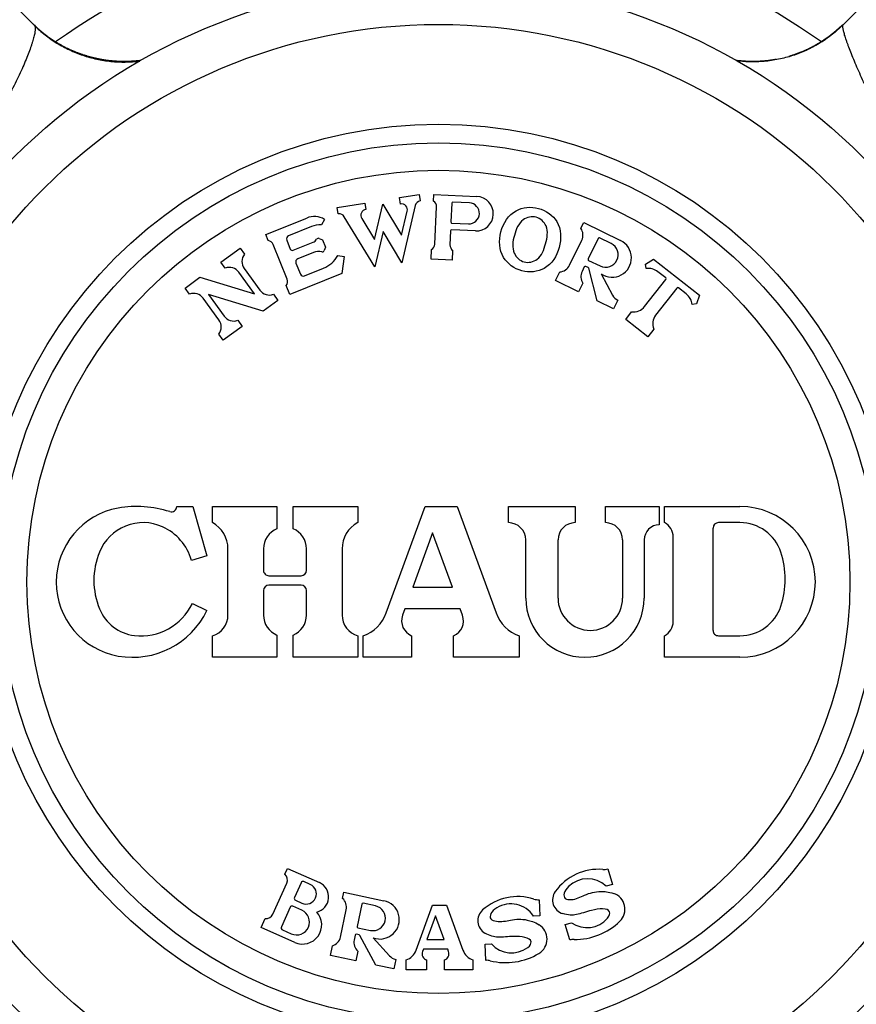
# Model space of a CAD drawing. Units: inches. Extents: x 0 to 11, y 0 to 8.5.
# Drawn here: x 2.2 to 2.5, y 6.1 to 6.5 of the extents above; entities that cross this region are included whole.
import ezdxf

# ---------------------------------------------------------------- set-up
doc = ezdxf.new("R2010")
doc.units = ezdxf.units.IN
doc.header["$LTSCALE"] = 0.605
doc.header["$MEASUREMENT"] = 0
doc.layers.get('0').update_dxf_attribs({"linetype": 'CONTINUOUS'})

msp = doc.modelspace()

# ---------------------------------------------------------------- linework, layer by layer
at = {"color": 7, "linetype": 'CONTINUOUS'}
for p, q in [((1.9624578194, 6.7461269315), (2.163671936, 6.5449128149)), ((2.5392905021, 6.5451423337), (2.7402751893, 6.7461270209)), ((2.1632715135, 6.5453151799), (2.1631349265, 6.5454503958)), ((2.1634947503, 6.5450960417), (2.1632264844, 6.5453607661)), ((2.1637129959, 6.5448840019), (2.1634729424, 6.5451185784)), ((2.163671936, 6.5449128149), (2.1637321305, 6.5448527097)), ((2.1639644976, 6.5446437565), (2.1637189503, 6.544879592)), ((2.1642095656, 6.5444110306), (2.1639644976, 6.5446437565)), ((2.5387008133, 6.5445802187), (2.5380378753, 6.5439578456)), ((2.5388324012, 6.5447051465), (2.5384470481, 6.5443392973)), ((2.5392280221, 6.5450875826), (2.5387008133, 6.5445802187)), ((2.1643402075, 6.5442864342), (2.1641359387, 6.5444791522)), ((2.1645390559, 6.5441005582), (2.1643402075, 6.5442864342)), ((2.1647321613, 6.5439216614), (2.1644541457, 6.5441813648)), ((2.1649564359, 6.5437158556), (2.1646982307, 6.5439547098)), ((2.1651848625, 6.543510264), (2.1649418047, 6.5437310256)), ((2.1650295279, 6.5436492346), (2.164993081, 6.5436824271)), ((2.1653493629, 6.543360296), (2.1651377193, 6.5435510262)), ((2.1655554905, 6.5431762797), (2.165306197, 6.5434009637)), ((2.1657902063, 6.5429708478), (2.1655484667, 6.5431845017)), ((2.1659534404, 6.5428258056), (2.1657567282, 6.5429982678)), ((2.1661777093, 6.5426310264), (2.1659108713, 6.542865064)), ((2.1663969211, 6.5424425138), (2.1661518017, 6.5426555444)), ((2.1665121724, 6.542346321), (2.1663921845, 6.5424487298)), ((2.1667517334, 6.5421434797), (2.1664894704, 6.5423634761)), ((2.1669907443, 6.5419432345), (2.1667326393, 6.5421573501)), ((2.1672292077, 6.5417455412), (2.1669711134, 6.5419573503)), ((2.1674671169, 6.5415503642), (2.1672047625, 6.5417634318)), ((2.1677044761, 6.5413576601), (2.1674331243, 6.5415758234)), ((2.1679412903, 6.541167386), (2.1676831429, 6.5413725745)), ((2.1681775552, 6.5409795077), (2.1679252117, 6.5411779041)), ((2.1684132772, 6.5407939832), (2.1681585882, 6.5409921707)), ((2.1686484638, 6.5406107712), (2.1683823042, 6.5408158988)), ((2.16900024, 6.5403402131), (2.1686159012, 6.5406336727)), ((2.1692340976, 6.5401626252), (2.168975189, 6.5403570018)), ((2.1694674354, 6.5399872206), (2.1692340976, 6.5401626252)), ((2.1697002641, 6.5398139601), (2.1694674354, 6.5399872206)), ((2.5338655025, 6.5404420497), (2.5335851601, 6.5402281435)), ((2.5350402411, 6.5413673641), (2.5347379785, 6.5411247237)), ((2.5363117769, 6.5424241456), (2.5359841443, 6.5421461505)), ((2.5377008902, 6.5436489847), (2.5373412379, 6.5433245039)), ((2.5380697781, 6.5439873316), (2.5374267744, 6.543401199)), ((2.1699325843, 6.5396428128), (2.1697002641, 6.5398139601)), ((2.1705112354, 6.5392239436), (2.170280138, 6.5393899703)), ((2.1707418587, 6.5390599057), (2.1705112354, 6.5392239436)), ((2.1709719965, 6.538897838), (2.1707418587, 6.5390599057)), ((2.1712016245, 6.5387377313), (2.1709719965, 6.538897838)), ((2.1714307117, 6.5385795805), (2.1712016245, 6.5387377313)), ((2.1716592327, 6.5384233768), (2.1714307117, 6.5385795805)), ((2.1718871585, 6.5382691136), (2.1716592327, 6.5384233768)), ((2.1721144599, 6.5381167843), (2.1718871585, 6.5382691136)), ((2.1723411117, 6.5379663792), (2.1721144599, 6.5381167843)), ((2.1725670851, 6.5378178911), (2.1723411117, 6.5379663792)), ((2.1727923512, 6.5376713128), (2.1725670851, 6.5378178911)), ((2.1730168853, 6.5375266339), (2.1727923512, 6.5376713128)), ((2.1732406587, 6.5373838466), (2.1730168853, 6.5375266339)), ((2.1734636428, 6.5372429429), (2.1732406587, 6.5373838466)), ((2.1737965837, 6.5370350967), (2.1734636428, 6.5372429429)), ((2.174017481, 6.5368988588), (2.1737965837, 6.5370350967)), ((2.1743471635, 6.5366979682), (2.174017481, 6.5368988588)), ((2.1746747706, 6.5365012072), (2.1743471635, 6.5366979682)), ((2.1750002129, 6.5363085418), (2.1746747706, 6.5365012072)), ((2.1753234013, 6.5361199373), (2.1750002129, 6.5363085418)), ((2.1756442477, 6.5359353581), (2.1753234013, 6.5361199373)), ((2.1759626642, 6.5357547677), (2.1756442477, 6.5359353581)), ((2.1762785583, 6.5355781322), (2.1759626642, 6.5357547677)), ((2.1765917836, 6.5354054464), (2.1762785583, 6.5355781322)), ((2.526728046, 6.5357311503), (2.5262063922, 6.5354413495)), ((2.5272899012, 6.5360503624), (2.5265530036, 6.5356325883)), ((2.527544732, 6.5361986491), (2.5270855672, 6.5359337159)), ((2.5282323387, 6.5366056085), (2.5278426518, 6.5363734554)), ((2.5288856124, 6.5370031981), (2.5280165621, 6.5364765681)), ((2.5290416886, 6.5371006788), (2.5285016614, 6.5367684009)), ((2.5296771615, 6.537501873), (2.5292505911, 6.5372313389)), ((2.5300662403, 6.5377530545), (2.5295269521, 6.5374060342)), ((2.5307968851, 6.5382363809), (2.5305664108, 6.5380822618)), ((2.5320028046, 6.5390683748), (2.5317541539, 6.5388932497)), ((2.5330396164, 6.5398192761), (2.5324051253, 6.5393557544)), ((2.1769021633, 6.5352367195), (2.1765917836, 6.5354054464)), ((2.1772095197, 6.5350719582), (2.1769021633, 6.5352367195)), ((2.177513675, 6.5349111666), (2.1772095197, 6.5350719582)), ((2.1778144509, 6.5347543462), (2.177513675, 6.5349111666)), ((2.1781116688, 6.5346014961), (2.1778144509, 6.5347543462)), ((2.1784051504, 6.5344526131), (2.1781116688, 6.5346014961)), ((2.1786947169, 6.5343076917), (2.1784051504, 6.5344526131)), ((2.1789802651, 6.5341666875), (2.1786947169, 6.5343076917)), ((2.1792619008, 6.5340294548), (2.1789802651, 6.5341666875)), ((2.1795397689, 6.5338958348), (2.1792619008, 6.5340294548)), ((2.1798140174, 6.5337656729), (2.1795397689, 6.5338958348)), ((2.1800847977, 6.5336388194), (2.1798140174, 6.5337656729)), ((2.1803522641, 6.5335151283), (2.1800847977, 6.5336388194)), ((2.1806165736, 6.5333944584), (2.1803522641, 6.5335151283)), ((2.1808778857, 6.5332766726), (2.1806165736, 6.5333944584)), ((2.1811363616, 6.5331616381), (2.1808778857, 6.5332766726)), ((2.1813921778, 6.5330492207), (2.1811363616, 6.5331616381)), ((2.1816457799, 6.5329391751), (2.1813921778, 6.5330492207)), ((2.181897066, 6.5328315), (2.1816457799, 6.5329391751)), ((2.182145717, 6.5327262841), (2.181897066, 6.5328315)), ((2.1823914373, 6.5326236008), (2.182145717, 6.5327262841)), ((2.1826339587, 6.5325235071), (2.1823914373, 6.5326236008)), ((2.182951946, 6.5323941416), (2.1826339587, 6.5325235071)), ((2.1832634193, 6.532269475), (2.182951946, 6.5323941416)), ((2.1835680642, 6.5321494898), (2.1832634193, 6.532269475)), ((2.1838654181, 6.5320342224), (2.1835680642, 6.5321494898)), ((2.1841528414, 6.5319245274), (2.1838654181, 6.5320342224)), ((2.1844234641, 6.5318227834), (2.1841528414, 6.5319245274)), ((2.1846685272, 6.5317319299), (2.1844234641, 6.5318227834)), ((2.1849237136, 6.5316386109), (2.1846685272, 6.5317319299)), ((2.1851930254, 6.5315415442), (2.1849237136, 6.5316386109)), ((2.1854657989, 6.5314447037), (2.1851240805, 6.5315662462)), ((2.1857372134, 6.5313498224), (2.1854657989, 6.5314447037)), ((2.1860020524, 6.5312586444), (2.1857372134, 6.5313498224)), ((2.186293871, 6.5311597761), (2.1860020524, 6.5312586444)), ((2.1866075063, 6.5310553745), (2.186293871, 6.5311597761)), ((2.186938431, 6.5309472936), (2.1866075063, 6.5310553745)), ((2.18719658, 6.5308644536), (2.186938431, 6.5309472936)), ((2.1874623638, 6.5307805051), (2.18719658, 6.5308644536)), ((2.5161051604, 6.5310484678), (2.5157245845, 6.5309244961)), ((2.5161966448, 6.5310789674), (2.51613198, 6.5310576056)), ((2.5164775444, 6.5311727847), (2.5161353087, 6.5310587397)), ((2.5172847099, 6.5314509947), (2.5168038663, 6.531283713)), ((2.5175541806, 6.5315467478), (2.5172529464, 6.5314398032)), ((2.518292188, 6.5318164369), (2.5179650716, 6.5316955469)), ((2.5185542973, 6.5319148666), (2.5181745801, 6.5317727245)), ((2.5188197912, 6.5320159939), (2.5184940167, 6.5318921059)), ((2.5196476937, 6.5323406495), (2.519264394, 6.532188581)), ((2.5199333, 6.5324559488), (2.5194913357, 6.5322782485)), ((2.5202240607, 6.532575086), (2.5196322845, 6.5323341119)), ((2.5211001196, 6.532944476), (2.5205199774, 6.5326981679)), ((2.5211759526, 6.5329776619), (2.5208217638, 6.5328256074)), ((2.5216203581, 6.5331718597), (2.5211001196, 6.532944476)), ((2.5215610511, 6.5331460574), (2.5214316454, 6.5330891123)), ((2.5224219821, 6.533534247), (2.5219556505, 6.5333219567)), ((2.5227624948, 6.5336923119), (2.5221600146, 6.5334139665)), ((2.5231103666, 6.533856479), (2.5226356729, 6.5336331388)), ((2.5242017327, 6.5343894128), (2.5237871841, 6.5341837548)), ((2.5253737473, 6.534992689), (2.5248674874, 6.5347281004)), ((2.5258457262, 6.5352443896), (2.5251672228, 6.5348834926)), ((2.5258552746, 6.5352500875), (2.5253737473, 6.534992689)), ((2.1877349981, 6.5306958009), (2.1874623638, 6.5307805051)), ((2.1880136809, 6.5306106845), (2.1877349981, 6.5306958009)), ((2.1882975763, 6.5305254944), (2.1880136809, 6.5306106845)), ((2.1885858131, 6.5304405623), (2.1882975763, 6.5305254944)), ((2.188877957, 6.5303560764), (2.1885858131, 6.5304405623)), ((2.1891742197, 6.5302720346), (2.188877957, 6.5303560764)), ((2.1894748476, 6.5301884304), (2.1891742197, 6.5302720346)), ((2.1897800981, 6.5301052604), (2.1894748476, 6.5301884304)), ((2.1900902352, 6.5300225261), (2.1897800981, 6.5301052604)), ((2.1904055269, 6.5299402346), (2.1900902352, 6.5300225261)), ((2.1907262432, 6.5298583998), (2.1904055269, 6.5299402346)), ((2.1910526544, 6.5297770427), (2.1907262432, 6.5298583998)), ((2.1913850302, 6.5296961922), (2.1910526544, 6.5297770427)), ((2.1917236388, 6.5296158851), (2.1913850302, 6.5296961922)), ((2.1920687455, 6.5295361669), (2.1917236388, 6.5296158851)), ((2.1924206033, 6.529457094), (2.1920687455, 6.5295361669)), ((2.1927792868, 6.5293787693), (2.1924206033, 6.529457094)), ((2.1931447406, 6.5293013263), (2.1927792868, 6.5293787693)), ((2.1935169062, 6.5292248996), (2.1931447406, 6.5293013263)), ((2.1938957233, 6.5291496242), (2.1935169062, 6.5292248996)), ((2.1942811299, 6.5290756356), (2.1938957233, 6.5291496242)), ((2.194541642, 6.5290271019), (2.1942811299, 6.5290756356)), ((2.1948037468, 6.5289794714), (2.194541642, 6.5290271019)), ((2.1950666105, 6.5289329089), (2.1948037468, 6.5289794714)), ((2.1953287276, 6.5288876783), (2.1950666105, 6.5289329089)), ((2.1955890192, 6.5288439455), (2.1953287276, 6.5288876783)), ((2.1959752893, 6.5287812132), (2.1955890192, 6.5288439455)), ((2.1963566048, 6.5287218176), (2.1959752893, 6.5287812132)), ((2.1966081643, 6.5286840072), (2.1963566048, 6.5287218176)), ((2.1969816627, 6.5286298779), (2.1966081643, 6.5286840072)), ((2.1973507039, 6.5285787473), (2.1969816627, 6.5286298779)), ((2.1977154653, 6.5285305016), (2.1973507039, 6.5285787473)), ((2.1980761268, 6.5284850332), (2.1977154653, 6.5285305016)), ((2.1984328699, 6.5284422399), (2.1980761268, 6.5284850332)), ((2.1987858781, 6.5284020255), (2.1984328699, 6.5284422399)), ((2.1991353365, 6.5283642988), (2.1987858781, 6.5284020255)), ((2.1994814316, 6.5283289745), (2.1991353365, 6.5283642988)), ((2.1998243515, 6.5282959723), (2.1994814316, 6.5283289745)), ((2.2001642853, 6.5282652169), (2.1998243515, 6.5282959723)), ((2.2005014234, 6.5282366386), (2.2001642853, 6.5282652169)), ((2.2008359573, 6.5282101723), (2.2005014234, 6.5282366386)), ((2.2011680796, 6.5281857579), (2.2008359573, 6.5282101723)), ((2.2014979834, 6.5281633401), (2.2011680796, 6.5281857579)), ((2.2018258629, 6.5281428685), (2.2014979834, 6.5281633401)), ((2.2021519131, 6.5281242973), (2.2018258629, 6.5281428685)), ((2.2024763294, 6.5281075853), (2.2021519131, 6.5281242973)), ((2.2027993079, 6.528092696), (2.2024763294, 6.5281075853)), ((2.2031210452, 6.5280795972), (2.2027993079, 6.528092696)), ((2.2034417384, 6.5280682613), (2.2031210452, 6.5280795972)), ((2.2037615849, 6.5280586653), (2.2034417384, 6.5280682613)), ((2.2040807818, 6.5280507904), (2.2037615849, 6.5280586653)), ((2.2043994433, 6.5280446236), (2.2040807818, 6.5280507904)), ((2.204717512, 6.5280401565), (2.2043994433, 6.5280446236)), ((2.2050349097, 6.5280373799), (2.204717512, 6.5280401565)), ((2.2053515583, 6.5280362829), (2.2050349097, 6.5280373799)), ((2.2056673797, 6.5280368532), (2.2053515583, 6.5280362829)), ((2.2059822959, 6.528039077), (2.2056673797, 6.5280368532)), ((2.2062962294, 6.528042939), (2.2059822959, 6.528039077)), ((2.2066091024, 6.5280484228), (2.2062962294, 6.528042939)), ((2.2069208376, 6.52805551), (2.2066091024, 6.5280484228)), ((2.2072313578, 6.5280641812), (2.2069208376, 6.52805551)), ((2.2075405862, 6.5280744154), (2.2072313578, 6.5280641812)), ((2.208256664, 6.5281042459), (2.2079507478, 6.5280904537)), ((2.2085610338, 6.5281195214), (2.208256664, 6.5281042459)), ((2.2088637813, 6.5281362535), (2.2085610338, 6.5281195214)), ((2.2091648312, 6.528154414), (2.2088637813, 6.5281362535)), ((2.2094641082, 6.5281739735), (2.2091648312, 6.528154414)), ((2.2097615377, 6.5281949013), (2.2094641082, 6.5281739735)), ((2.210057045, 6.5282171656), (2.2097615377, 6.5281949013)), ((2.2103505563, 6.5282407331), (2.210057045, 6.5282171656)), ((2.2106419976, 6.5282655695), (2.2103505563, 6.5282407331)), ((2.2109312957, 6.5282916394), (2.2106419976, 6.5282655695)), ((2.2112183777, 6.5283189061), (2.2109312957, 6.5282916394)), ((2.2115031709, 6.5283473319), (2.2112183777, 6.5283189061)), ((2.2117856032, 6.5283768779), (2.2115031709, 6.5283473319)), ((2.212065603, 6.5284075043), (2.2117856032, 6.5283768779)), ((2.212343102, 6.5284391704), (2.212065603, 6.5284075043)), ((2.2126180517, 6.5284718371), (2.212343102, 6.5284391704)), ((2.212889942, 6.5285054066), (2.2126180517, 6.5284718371)), ((2.213088702, 6.5285307565), (2.212889942, 6.5285054066)), ((2.4898257196, 6.5285117707), (2.489634572, 6.5285361939)), ((2.4901093145, 6.5284766953), (2.4898257196, 6.5285117707)), ((2.490394616, 6.5284427894), (2.4901093145, 6.5284766953)), ((2.4906816194, 6.5284100761), (2.490394616, 6.5284427894)), ((2.4909703198, 6.5283785783), (2.4906816194, 6.5284100761)), ((2.4912607118, 6.5283483194), (2.4909703198, 6.5283785783)), ((2.4915527902, 6.5283193226), (2.4912607118, 6.5283483194)), ((2.4918465493, 6.5282916113), (2.4915527902, 6.5283193226)), ((2.4921419833, 6.528265209), (2.4918465493, 6.5282916113)), ((2.4924390862, 6.5282401392), (2.4921419833, 6.528265209)), ((2.4927378518, 6.5282164256), (2.4924390862, 6.5282401392)), ((2.4930382736, 6.5281940918), (2.4927378518, 6.5282164256)), ((2.4933403448, 6.5281731618), (2.4930382736, 6.5281940918)), ((2.4936440585, 6.5281536593), (2.4933403448, 6.5281731618)), ((2.4939494077, 6.5281356084), (2.4936440585, 6.5281536593)), ((2.4942563848, 6.5281190331), (2.4939494077, 6.5281356084)), ((2.4945649824, 6.5281039575), (2.4942563848, 6.5281190331)), ((2.4948751924, 6.5280904058), (2.4945649824, 6.5281039575)), ((2.4951870068, 6.5280784022), (2.4948751924, 6.5280904058)), ((2.4955004172, 6.5280679712), (2.4951870068, 6.5280784022)), ((2.4958154151, 6.528059137), (2.4955004172, 6.5280679712)), ((2.4961319916, 6.5280519242), (2.4958154151, 6.528059137)), ((2.4964501376, 6.5280463572), (2.4961319916, 6.5280519242)), ((2.4967698438, 6.5280424607), (2.4964501376, 6.5280463572)), ((2.4970911005, 6.5280402592), (2.4967698438, 6.5280424607)), ((2.4974138978, 6.5280397774), (2.4970911005, 6.5280402592)), ((2.4977382257, 6.5280410401), (2.4974138978, 6.5280397774)), ((2.4980640737, 6.5280440721), (2.4977382257, 6.5280410401)), ((2.4983914307, 6.5280488981), (2.4980640737, 6.5280440721)), ((2.4987202929, 6.5280555432), (2.4983914307, 6.5280488981)), ((2.4990506629, 6.5280640329), (2.4987202929, 6.5280555432)), ((2.4993825267, 6.5280743923), (2.4990506629, 6.5280640329)), ((2.4997158686, 6.5280866465), (2.4993825267, 6.5280743923)), ((2.5004712105, 6.5281212765), (2.5001346008, 6.5281046672)), ((2.500809246, 6.528139862), (2.5004712105, 6.5281212765)), ((2.5011486902, 6.5281604487), (2.500809246, 6.528139862)), ((2.5014895255, 6.5281830612), (2.5011486902, 6.5281604487)), ((2.5018317338, 6.5282077243), (2.5014895255, 6.5281830612)), ((2.5021752966, 6.5282344626), (2.5018317338, 6.5282077243)), ((2.5025201943, 6.5282633004), (2.5021752966, 6.5282344626)), ((2.502866407, 6.5282942622), (2.5025201943, 6.5282633004)), ((2.5032139144, 6.5283273721), (2.502866407, 6.5282942622)), ((2.5034753818, 6.5283536286), (2.5032139144, 6.5283273721)), ((2.5037375567, 6.528381117), (2.5034753818, 6.5283536286)), ((2.5040004302, 6.5284098473), (2.5037375567, 6.528381117)), ((2.5042639936, 6.5284398296), (2.5040004302, 6.5284098473)), ((2.5045282384, 6.5284710738), (2.5042639936, 6.5284398296)), ((2.5047931564, 6.52850359), (2.5045282384, 6.5284710738)), ((2.5050587401, 6.5285373884), (2.5047931564, 6.52850359)), ((2.505324983, 6.5285724791), (2.5050587401, 6.5285373884)), ((2.5055918796, 6.5286088726), (2.505324983, 6.5285724791)), ((2.5058594257, 6.5286465794), (2.5055918796, 6.5286088726)), ((2.5061276192, 6.5286856106), (2.5058594257, 6.5286465794)), ((2.5063964595, 6.5287259776), (2.5061276192, 6.5286856106)), ((2.5066659477, 6.5287676919), (2.5063964595, 6.5287259776)), ((2.5072972725, 6.5288703318), (2.5070262747, 6.5288254277)), ((2.507568894, 6.5289166188), (2.5072972725, 6.5288703318)), ((2.5078410758, 6.5289642897), (2.507568894, 6.5289166188)), ((2.5081136508, 6.5290133253), (2.5078410758, 6.5289642897)), ((2.5150304086, 6.5307058172), (2.5148353496, 6.5306459696)), ((2.5152931396, 6.5307875952), (2.5150121101, 6.5307001708)), ((2.3043516898, 6.4602924626), (2.3171916383, 6.4623261107)), ((2.3171916383, 6.4623261107), (2.3176609417, 6.4593630456)), ((2.3332716802, 6.4648729391), (2.3423776909, 6.4663151895)), ((2.3337409836, 6.4619098741), (2.3332716802, 6.4648729391)), ((2.3423776909, 6.4663151895), (2.3428469943, 6.4633521245)), ((2.3490747993, 6.4632758181), (2.3492056574, 6.4662729628)), ((2.3492056574, 6.4662729628), (2.3691866219, 6.465400575)), ((2.3657061518, 6.4623956138), (2.3580595195, 6.462729473)), ((2.3048209932, 6.4573293976), (2.3043516898, 6.4602924626)), ((2.3216705074, 6.4453845099), (2.3255194643, 6.4617823953)), ((2.3255194643, 6.4617823953), (2.334247265, 6.4473764726)), ((2.334247265, 6.4473764726), (2.3368684752, 6.4585437329)), ((2.3405854463, 6.4612509136), (2.3343461031, 6.4346691572)), ((2.3497052619, 6.4433274074), (2.3504600451, 6.4606147856)), ((2.3575381857, 6.4622517585), (2.3571590388, 6.4535678658)), ((2.2711440021, 6.4476926227), (2.2901622524, 6.4553764946)), ((2.2984739049, 6.4547938202), (2.2969729923, 6.452196271)), ((2.3217693455, 6.4326771945), (2.3076211631, 6.4560298841)), ((2.3157267152, 6.4551952071), (2.3216705074, 6.4453845099)), ((2.4175040415, 6.4506244016), (2.4188191549, 6.4533207838)), ((2.4188191549, 6.4533207838), (2.4358962418, 6.444991732)), ((2.2923494956, 6.4514067918), (2.2817190016, 6.4471117935)), ((2.3256183024, 6.4490750799), (2.3217693455, 6.4326771945)), ((2.3343461031, 6.4346691572), (2.3256183024, 6.4490750799)), ((2.3569778474, 6.4494179023), (2.3566985994, 6.4430220717)), ((2.3684887117, 6.4494158035), (2.3574991812, 6.4498956167)), ((2.3576367532, 6.453046532), (2.3652833855, 6.4527126729)), ((2.2722678219, 6.4449110711), (2.2711440021, 6.4476926227)), ((2.2808901357, 6.4451591078), (2.2825758654, 6.4409867805)), ((2.2838776559, 6.4404342032), (2.2931494944, 6.4441802691)), ((2.2960242269, 6.4459278541), (2.2975602584, 6.4452758474)), ((2.2975602584, 6.4452758474), (2.2989564181, 6.4418202309)), ((2.4122003973, 6.4334770965), (2.4178877021, 6.4451377993)), ((2.4255090296, 6.4459362182), (2.4208662895, 6.4364171903)), ((2.4315295312, 6.4435561243), (2.4261776122, 6.4461664296)), ((2.2503086003, 6.4349589825), (2.2592077872, 6.4414246203)), ((2.2592077872, 6.4414246203), (2.2612650356, 6.4385930608)), ((2.2811139896, 6.4270202386), (2.2746318542, 6.4430640867)), ((2.2989564181, 6.4418202309), (2.2983044114, 6.4402841994)), ((2.3478970758, 6.4363015161), (2.3480933631, 6.4407972331)), ((2.357887558, 6.4358653222), (2.3580838453, 6.4403610392)), ((2.2523658487, 6.432127423), (2.2503086003, 6.4349589825)), ((2.2933868219, 6.4394227493), (2.2860269775, 6.4364491792)), ((2.3045973279, 6.4380201467), (2.3075703032, 6.4376183787)), ((2.3075703032, 6.4376183787), (2.3064889802, 6.4296168785)), ((2.357887558, 6.4358653222), (2.3478970758, 6.4363015161)), ((2.4210965009, 6.4357486077), (2.42644842, 6.4331383024)), ((2.4475420718, 6.4339708219), (2.4512395493, 6.4362669733)), ((2.4512395493, 6.4362669733), (2.4725158396, 6.4196441135)), ((2.2611392349, 6.4319610042), (2.2684377613, 6.4219154445)), ((2.2851981116, 6.4344964935), (2.2872584478, 6.4293969823)), ((2.2892111335, 6.4285681164), (2.2980193801, 6.432126879)), ((2.4056680205, 6.4263569624), (2.4076406907, 6.4304015356)), ((2.4190652536, 6.4327245196), (2.4180425586, 6.4306276841)), ((2.4209057196, 6.4323831654), (2.4197338362, 6.4329547311)), ((2.4249920925, 6.4169319827), (2.4211713042, 6.4320562342)), ((2.4477858105, 6.4319857296), (2.4475420718, 6.4339708219)), ((2.4568601882, 6.4276244379), (2.4531996991, 6.4304843254)), ((2.2337237519, 6.4229093848), (2.2406107049, 6.427913049)), ((2.2406107049, 6.427913049), (2.2660107103, 6.4201520887)), ((2.2660107103, 6.4201520887), (2.2587121839, 6.4301976485)), ((2.3064889802, 6.4296168785), (2.2823821999, 6.4198771071)), ((2.416453549, 6.4210965086), (2.4056680205, 6.4263569624)), ((2.4269203069, 6.4294398033), (2.4321620715, 6.4196065472)), ((2.447082952, 6.4142980116), (2.4569463628, 6.4269226018)), ((2.2357810003, 6.4200778253), (2.2337237519, 6.4229093848)), ((2.2823821999, 6.4198771071), (2.2806964703, 6.4240494344)), ((2.4184262192, 6.4251410818), (2.416453549, 6.4210965086)), ((2.4620684327, 6.4229208022), (2.4522050219, 6.410296212)), ((2.4664307579, 6.4201470893), (2.4627702688, 6.4230069768)), ((2.2494258619, 6.408102491), (2.2421273355, 6.4181480508)), ((2.2445543865, 6.4199114066), (2.2518529129, 6.4098658468)), ((2.2699543919, 6.4121504462), (2.2445543865, 6.4199114066)), ((2.2768413448, 6.4171541104), (2.2699543919, 6.4121504462)), ((2.2747840964, 6.4199856699), (2.2768413448, 6.4171541104)), ((2.4326318419, 6.413205828), (2.4249920925, 6.4169319827)), ((2.434604512, 6.4172504012), (2.4326318419, 6.413205828)), ((2.4725158396, 6.4196441135), (2.4711823944, 6.4155009776)), ((2.4711823944, 6.4155009776), (2.4691973021, 6.4152572389)), ((2.258199248, 6.4079360722), (2.2602564964, 6.4051045128)), ((2.4382857803, 6.4083170204), (2.4410562569, 6.4118630688)), ((2.4485299201, 6.4003134212), (2.4382857803, 6.4083170204)), ((2.2602564964, 6.4051045128), (2.2513573095, 6.398638875)), ((2.4513003967, 6.4038594696), (2.4485299201, 6.4003134212)), ((2.2513573095, 6.398638875), (2.2493000611, 6.4014704345)), ((2.2298664596, 6.3215076131), (2.2373664596, 6.3215076131)), ((2.2373664596, 6.3215076131), (2.2438664596, 6.2985508471)), ((2.2463664596, 6.3140076131), (2.2463664596, 6.3215076131)), ((2.2463664596, 6.3215076131), (2.2763664596, 6.3215076131)), ((2.2763664596, 6.3215076131), (2.2763664596, 6.311163419)), ((2.2838664596, 6.311163419), (2.2838664596, 6.3215076131)), ((2.2838664596, 6.3215076131), (2.3138664596, 6.3215076131)), ((2.3138664596, 6.3215076131), (2.3138664596, 6.3140076131)), ((2.327123444, 6.272072209), (2.3451164596, 6.3215076131)), ((2.3451164596, 6.3215076131), (2.3601164596, 6.3215076131)), ((2.3601164596, 6.3215076131), (2.3781094753, 6.272072209)), ((2.3838664596, 6.3140076131), (2.3838664596, 6.3215076131)), ((2.3838664596, 6.3215076131), (2.4148664596, 6.3215076131)), ((2.4148664596, 6.3215076131), (2.4148664596, 6.3140076131)), ((2.4288664596, 6.3140076131), (2.4288664596, 6.3215076131)), ((2.4288664596, 6.3215076131), (2.4538664596, 6.3215076131)), ((2.4538664596, 6.3215076131), (2.4538664596, 6.3130076131)), ((2.4563664596, 6.3140076131), (2.4563664596, 6.3215076131)), ((2.4563664596, 6.3215076131), (2.4913664596, 6.3215076131)), ((2.4788664596, 6.2640076131), (2.4788664596, 6.3115076131)), ((2.4913664596, 6.3140076131), (2.4813664596, 6.3140076131)), ((2.348625793, 6.3092208943), (2.3394489091, 6.2840076131)), ((2.3578026768, 6.2840076131), (2.348625793, 6.3092208943)), ((2.4603664596, 6.2681408627), (2.4603664596, 6.3073743635)), ((2.3918664596, 6.2790076131), (2.3918664596, 6.3060076131)), ((2.4068664596, 6.2790076131), (2.4068664596, 6.3060076131)), ((2.4368664596, 6.3060076131), (2.4368664596, 6.2790076131)), ((2.4468664596, 6.3060076131), (2.4468664596, 6.2790076131)), ((2.2438664596, 6.2985508471), (2.2366501451, 6.2965076131)), ((2.2536164596, 6.2711220554), (2.2536164596, 6.3018931709)), ((2.2701164596, 6.3018931709), (2.2701164596, 6.2918931709)), ((2.2901164596, 6.2918931709), (2.2901164596, 6.3018931709)), ((2.3066164596, 6.3018931709), (2.3066164596, 6.2711220554)), ((2.2726164596, 6.2893931709), (2.2876164596, 6.2893931709)), ((2.2876164596, 6.2850076131), (2.2726164596, 6.2850076131)), ((2.2701164596, 6.2825076131), (2.2701164596, 6.2711220554)), ((2.2901164596, 6.2711220554), (2.2901164596, 6.2825076131)), ((2.3394489091, 6.2840076131), (2.3578026768, 6.2840076131)), ((2.237101564, 6.2765076131), (2.2438664596, 6.2732693749)), ((2.3358092068, 6.2740076131), (2.3347117413, 6.2709923515)), ((2.3614423792, 6.2740076131), (2.3358092068, 6.2740076131)), ((2.3625398447, 6.2709923515), (2.3614423792, 6.2740076131)), ((2.2463664596, 6.2515076131), (2.2463664596, 6.2615076131)), ((2.2763664596, 6.2618518073), (2.2763664596, 6.2515076131)), ((2.2838664596, 6.2515076131), (2.2838664596, 6.2618518073)), ((2.3138664596, 6.2615076131), (2.3138664596, 6.2515076131)), ((2.3163664596, 6.2515076131), (2.3163664596, 6.2615076131)), ((2.3388664596, 6.2615076131), (2.3388664596, 6.2515076131)), ((2.3583851263, 6.2515076131), (2.3583851263, 6.2615076131)), ((2.3888664596, 6.2615076131), (2.3888664596, 6.2515076131)), ((2.4563664596, 6.2515076131), (2.4563664596, 6.2615076131)), ((2.4813664596, 6.2615076131), (2.4913664596, 6.2615076131)), ((2.2763664596, 6.2515076131), (2.2463664596, 6.2515076131)), ((2.3138664596, 6.2515076131), (2.2838664596, 6.2515076131)), ((2.3388664596, 6.2515076131), (2.3163664596, 6.2515076131)), ((2.3888664596, 6.2515076131), (2.3583851263, 6.2515076131)), ((2.4913664596, 6.2515076131), (2.4563664596, 6.2515076131)), ((2.2800002987, 6.1508025245), (2.2812205086, 6.1535431609)), ((2.2812205086, 6.1535431609), (2.2960656223, 6.1469336904)), ((2.430043399, 6.1532773958), (2.4321106792, 6.1460679331)), ((2.2918513716, 6.1460734051), (2.2888823488, 6.1473952991)), ((2.274496824, 6.1322950347), (2.2809199261, 6.1467215583)), ((2.2875620667, 6.1468884903), (2.2845115419, 6.1400368994)), ((2.3068400521, 6.1395538822), (2.3074637872, 6.142488325)), ((2.3074637872, 6.142488325), (2.3260485916, 6.1385380029)), ((2.4321106792, 6.1460679331), (2.4292268941, 6.145241021)), ((2.2850183507, 6.1387166173), (2.2879873735, 6.1373947232)), ((2.3980566363, 6.1389936172), (2.398449156, 6.1315038957)), ((2.2824778587, 6.1354691721), (2.2784104923, 6.1263337175)), ((2.2879090954, 6.134145666), (2.2837981408, 6.1359759809)), ((2.3058422574, 6.1216328577), (2.3085396456, 6.1343230713)), ((2.3157414321, 6.1369415397), (2.3135394625, 6.1265820872)), ((2.322158896, 6.136088636), (2.3163344617, 6.1373266577)), ((2.3409840976, 6.1155378707), (2.3486164596, 6.1365076131)), ((2.3486164596, 6.1365076131), (2.3551164596, 6.1365076131)), ((2.3551164596, 6.1365076131), (2.3627488217, 6.1155378707)), ((2.2690184093, 6.1261367972), (2.2708487242, 6.1302477517)), ((2.3500041485, 6.1315488438), (2.3459854692, 6.1205076131)), ((2.3540228279, 6.1205076131), (2.3500041485, 6.1315488438)), ((2.398449156, 6.1315038957), (2.3954532674, 6.1313468878)), ((2.2846700736, 6.1191682273), (2.2690184093, 6.1261367972)), ((2.2789173011, 6.1250134354), (2.2830282556, 6.1231831205)), ((2.3139245804, 6.1259890575), (2.3197490147, 6.1247510358)), ((2.4102528976, 6.1275083817), (2.4131366827, 6.1283352938)), ((2.4123201778, 6.120298919), (2.4102528976, 6.1275083817)), ((2.312685263, 6.1225633946), (2.3122002168, 6.1202814317)), ((2.3145536403, 6.122677429), (2.3132782927, 6.1229485126)), ((2.3222566099, 6.1086737956), (2.3148904278, 6.1224244598)), ((2.3211016324, 6.1212765578), (2.3285665742, 6.113003489)), ((2.3459854692, 6.1205076131), (2.3540228279, 6.1205076131)), ((2.3012264365, 6.113143897), (2.3021620391, 6.1175455612)), ((2.3138998103, 6.1150506209), (2.3129642077, 6.1106489567)), ((2.3443476031, 6.1160076131), (2.3439432909, 6.1148967744)), ((2.3556606939, 6.1160076131), (2.3443476031, 6.1160076131)), ((2.3560650061, 6.1148967744), (2.3556606939, 6.1160076131)), ((2.3729765973, 6.1183369554), (2.3759724859, 6.1184939633)), ((2.3733691169, 6.1108472339), (2.3729765973, 6.1183369554)), ((2.3129642077, 6.1106489567), (2.3012264365, 6.113143897)), ((2.3315064671, 6.1113082104), (2.3305708645, 6.1069065462)), ((2.3363664596, 6.1065076131), (2.3363664596, 6.1110076131)), ((2.3458664596, 6.1110076131), (2.3458664596, 6.1065076131)), ((2.3541418374, 6.1065076131), (2.3541418374, 6.1110076131)), ((2.3673664596, 6.1110076131), (2.3673664596, 6.1065076131)), ((2.3305708645, 6.1069065462), (2.3222566099, 6.1086737956)), ((2.3458664596, 6.1065076131), (2.3363664596, 6.1065076131)), ((2.3673664596, 6.1065076131), (2.3541418374, 6.1065076131))]:
    msp.add_line(p, q, dxfattribs=at)
for points in [[(2.539255097, 6.5451785577), (2.5386264004, 6.5445640737), (2.5374399071, 6.5434611445), (2.5362148621, 6.5423832569), (2.5349531788, 6.5413332236), (2.5336601248, 6.5403161049), (2.5323371308, 6.5393333357), (2.5309845051, 6.5383854491), (2.5296063107, 6.537475438), (2.5282011145, 6.5366024605), (2.5267723987, 6.5357687878), (2.5253322125, 6.5349808289), (2.5238626604, 6.5342286258), (2.5223840622, 6.5335224309), (2.5209689174, 6.5328923055), (2.5196502488, 6.5323440644), (2.5184025917, 6.5318589034), (2.5172120274, 6.53142559), (2.5160745812, 6.5310380491), (2.5149970099, 6.530694281), (2.5139801758, 6.5303904048)], [(2.5376157289, 6.543570666), (2.5363083134, 6.5424202438), (2.5349980769, 6.541332444), (2.5337632173, 6.540362877), (2.5326496785, 6.5395321241), (2.5316263749, 6.5388032476), (2.5306578879, 6.5381425473), (2.5297414291, 6.5375424021), (2.5288856124, 6.5370031981)], [(2.5368049902, 6.5428503402), (2.5361785546, 6.5423106198), (2.5355476898, 6.5417820206), (2.5349126156, 6.5412645213), (2.5342797783, 6.5407629651), (2.5336495866, 6.5402770716)], [(2.170280138, 6.5393899703), (2.1700485594, 6.5395580183), (2.1699325843, 6.5396428128)], [(2.5317983928, 6.5389242695), (2.5312025628, 6.53851143), (2.5306241044, 6.5381206972)], [(2.5327737764, 6.5396235167), (2.5325126801, 6.5394334333), (2.5322556863, 6.5392484245)], [(2.5245823995, 6.5345817905), (2.5238961267, 6.5342369348), (2.5232949893, 6.5339442533)], [(2.2079507478, 6.5280904537), (2.2076433611, 6.5280781703), (2.2075405862, 6.5280744154)], [(2.5001346008, 6.5281046672), (2.4997994332, 6.5280900091), (2.4997158686, 6.5280866465)], [(2.5070262747, 6.5288254277), (2.5067559214, 6.5287818982), (2.5066659477, 6.5287676919)]]:
    msp.add_lwpolyline(points, dxfattribs=at)
for radius in [0.27875, 0.25875, 0.21248501, 0.20375, 0.191066088]:
    msp.add_circle((2.3513664596, 6.2865076131), radius, dxfattribs=at)
for centre, radius, start, end in [((2.3513664596, 6.2865076131), 0.3073169971, 54.6526558076, 125.3473005059), ((2.4973359674, 6.5880077629), 0.0599767716, 286.8605194218, 288.0157449962), ((2.4973359674, 6.5880077629), 0.0599767716, 289.7022609339, 290.5133848151), ((2.3432799661, 6.4606184485), 0.0027677516, 99, 166.7905032914), ((2.3474629005, 6.4607456438), 0.003, 357.5, 57.5), ((2.3580377098, 6.4622299489), 0.0005, 87.4999999999, 177.4999999996), ((2.3654947686, 6.4575541433), 0.0048460829, 267.5, 87.5), ((2.3688376668, 6.4574081892), 0.008, 267.5, 87.5), ((2.3180939134, 6.4566293696), 0.0027677516, 99, 211.2094967086), ((2.3341739554, 6.4591761981), 0.0027677516, 346.7905032915, 99), ((2.2937210151, 6.446568248), 0.0095, 59.9798724449, 112), ((2.305253965, 6.4545957216), 0.0027677516, 31.2094967086, 99), ((2.3576585629, 6.4535460561), 0.0005, 177.4999999998, 267.5000000001), ((2.2964701681, 6.4412077694), 0.011, 87.3800226713, 112), ((2.3574773715, 6.4493960926), 0.0005, 87.4999999999, 177.4999999996), ((2.4129443348, 6.4475488406), 0.0055, 334, 34), ((2.2718503026, 6.4419402669), 0.003, 22, 82), ((2.2822809115, 6.4457210177), 0.0015, 112, 202), ((2.2918383713, 6.4474254126), 0.0035, 292, 327.4967520175), ((2.2956334958, 6.4450073493), 0.001, 67, 147.4967520173), ((2.4259584266, 6.4457170326), 0.0005, 64, 153.9999999998), ((2.4319509015, 6.4369025856), 0.009, 236.0164438544, 64), ((2.2835030493, 6.4413613871), 0.001, 202, 292.0000000001), ((2.2957057562, 6.4336831855), 0.006190319, 76.5032479825, 112), ((2.2973839065, 6.4406749306), 0.001, 256.5032479825, 337.0000000001), ((2.3467081172, 6.4434582656), 0.003, 297.5, 357.5), ((2.3596957441, 6.4428912136), 0.003, 177.5, 237.5), ((2.4289889756, 6.4383472133), 0.0057954444, 244, 64), ((2.2655888283, 6.4351938231), 0.0055, 141.8266201319, 216), ((2.2865888873, 6.4350584034), 0.0015, 112, 202), ((2.2931494944, 6.4441802691), 0.013, 292, 331.7151372318), ((2.4213156865, 6.4361980047), 0.0005, 153.9999999998, 243.9999999999), ((2.2542625904, 6.4269648296), 0.0055, 36, 110.1733798681), ((2.40725703, 6.4358881379), 0.0055, 274, 334), ((2.4229859259, 6.4282166428), 0.0055, 154, 214), ((2.4195146507, 6.4325053341), 0.0005, 64, 153.9999999998), ((2.420686534, 6.4319337684), 0.0005, 14.1777964195, 64), ((2.4486803996, 6.4246998858), 0.0073405592, 52, 97), ((2.278332438, 6.4258964188), 0.003, 322, 22), ((2.2886492236, 6.4299588922), 0.0015, 202, 292.0000000001), ((2.4565523574, 6.4272304325), 0.0005, 322.0000000002, 52.0000000001), ((2.2728873547, 6.4251482633), 0.0055, 216, 290.1733798681), ((2.4624624381, 6.4226129715), 0.0005, 52, 141.9999999998), ((2.237677742, 6.4149152319), 0.0055, 36, 110.1733798681), ((2.4370155534, 6.4221937684), 0.0055, 208.0605153624, 244), ((2.4619114584, 6.4143626498), 0.0073405592, 7, 52), ((2.4419608821, 6.4182998112), 0.0065, 262, 322), ((2.2449762684, 6.4048696721), 0.0055, 321.8266201319, 36), ((2.2563025063, 6.4130986657), 0.0055, 216, 290.1733798681), ((2.4573270918, 6.4062944124), 0.0065, 142, 202), ((2.2087248336, 6.2864184097), 0.0348583739, 100.0172899057, 259.9827100942), ((2.211358649, 6.2715076131), 0.05, 72.2472098381, 100.0172899057), ((2.2273664596, 6.3215076131), 0.0025, 252.247209838, 360), ((2.4913664596, 6.2865076131), 0.035, 270, 90), ((2.2142279805, 6.292115389), 0.0218922241, 65.8402771873, 157.8274919952), ((2.2132227094, 6.2898743473), 0.0243484078, 15.8089885518, 65.8402771873), ((2.2398701002, 6.3018931709), 0.0137463594, 0, 61.7976033231), ((2.320362819, 6.3018931709), 0.0137463594, 118.2023966769, 180), ((2.3838664596, 6.3060076131), 0.008, 0, 90), ((2.4148664596, 6.3060076131), 0.008, 90, 180), ((2.4288664596, 6.3060076131), 0.008, 0, 90), ((2.4538664596, 6.3060076131), 0.007, 90, 180), ((2.4528664596, 6.3073743635), 0.0075, 0, 62.1818607153), ((2.4813664596, 6.3115076131), 0.0025, 90, 179.9999999999), ((2.4913664596, 6.2940076131), 0.02, 18.2099568643, 90), ((2.2801164596, 6.3018931709), 0.01, 112.024312837, 180), ((2.2801164596, 6.3018931709), 0.01, 0, 67.9756871629), ((2.2263664596, 6.2871685604), 0.035, 157.8274919952, 202.1725080048), ((2.4723681044, 6.2877576131), 0.04, 341.7900431357, 18.2099568643), ((2.2726164596, 6.2918931709), 0.0025, 179.9999999999, 270), ((2.2876164596, 6.2918931709), 0.0025, 270, 360), ((2.2726164596, 6.2825076131), 0.0025, 90, 179.9999999999), ((2.2876164596, 6.2825076131), 0.0025, 1e-10, 90), ((2.2132227094, 6.2879380066), 0.0264736395, 263.3735843887, 334.4203702628), ((2.4193664596, 6.2790076131), 0.0275, 180, 360), ((2.4218664596, 6.2790076131), 0.015, 180, 360), ((2.4913664596, 6.2815076131), 0.02, 270, 341.7900431357), ((2.212475683, 6.2815076131), 0.02, 202.1725080048, 263.3735843887), ((2.2093229879, 6.2898047356), 0.0382971225, 259.9827100942, 334.4203702628), ((2.2436164596, 6.2711220554), 0.01, 285.9620141628, 360), ((2.2801164596, 6.2711220554), 0.01, 180, 247.9756871629), ((2.2801164596, 6.2711220554), 0.01, 292.0243128371, 360), ((2.3166164596, 6.2711220554), 0.01, 180, 254.0379858372), ((2.3106788231, 6.2780575615), 0.0175, 288.9660475067, 340), ((2.341759436, 6.2684272004), 0.0075, 160, 247.3109219557), ((2.35549215, 6.2684272004), 0.0075, 292.6890780443, 20), ((2.3945540961, 6.2780575615), 0.0175, 200, 251.0339524934), ((2.4528664596, 6.2681408627), 0.0075, 297.8181392847, 360), ((2.4813664596, 6.2640076131), 0.0025, 179.9999999999, 270), ((2.425696882, 6.1283834041), 0.0247225958, 85.5534090751, 144.4465909249), ((2.4281470218, 6.1598908491), 0.0068799717, 265.5534090751, 286), ((2.277722517, 6.1481451366), 0.0035, 336, 49.398450401), ((2.2884756122, 6.1464817537), 0.001, 66, 155.9999999999), ((2.4205532665, 6.1362400109), 0.0125, 46.0611526646, 134.6198718364), ((2.2899193725, 6.1417340641), 0.00475, 246, 66), ((2.2931167816, 6.1403104859), 0.00725, 283.5235132021, 66), ((2.4110020628, 6.1388857978), 0.0066605366, 144.4465909249, 252.7751642452), ((2.2854250874, 6.1396301628), 0.001, 155.9999999999, 246), ((2.3031598338, 6.1354665856), 0.0055, 348, 48), ((2.3241773864, 6.1297346744), 0.009, 250.0164438544, 78), ((2.3882215905, 6.1157154105), 0.0247225958, 72.553409075, 131.446590925), ((2.3976965664, 6.1458641602), 0.0068799717, 252.553409075, 273), ((2.4302317869, 6.1345584404), 0.007740235, 314.0345611562, 71.4861770769), ((2.2833914041, 6.1350624355), 0.001, 66, 155.9999999999), ((2.2854686755, 6.1286643933), 0.006, 246, 66), ((2.2882766564, 6.1272687449), 0.0088671204, 246, 42.5194112808), ((2.3162305059, 6.1368375839), 0.0005, 78, 167.9999999997), ((2.3209539553, 6.1304198359), 0.0057954444, 258, 78), ((2.3762659232, 6.1292542436), 0.0066605366, 131.4465909249, 239.7751642452), ((2.3849771575, 6.1245277147), 0.0125, 33.0611526646, 121.6198718364), ((2.2712994149, 6.133718613), 0.0035, 262.601549599, 336), ((2.4203694329, 6.1385302594), 0.0125, 234.64645964, 319.7706038134), ((2.4147591989, 6.1505614451), 0.03, 269.1569318881, 314.0345611561), ((2.2793240377, 6.1259269809), 0.001, 155.9999999999, 246), ((2.3140285363, 6.1264781313), 0.0005, 167.9999999998, 258.0000000001), ((2.394029347, 6.1207120494), 0.007740235, 301.0345611562, 58.4861770769), ((2.3004624456, 6.122776372), 0.0055, 288, 348), ((2.3175800286, 6.1191379174), 0.0055, 168, 228), ((2.3131743368, 6.1224594388), 0.0005, 78, 167.9999999998), ((2.3144496845, 6.1221883552), 0.0005, 28.1777964195, 78), ((2.414216555, 6.1136854657), 0.0068799717, 89.1569318881, 106), ((2.3339364029, 6.1181030218), 0.0075, 288.905459207, 340), ((2.3697965163, 6.1181030218), 0.0075, 200, 251.094540793), ((2.3853132294, 6.1268006178), 0.0125, 221.64645964, 306.7706038134), ((2.3326499814, 6.1166880222), 0.0055, 222.0605153624, 258), ((2.3467623688, 6.113870714), 0.003, 160, 252.6242801223), ((2.3532459283, 6.113870714), 0.003, 287.3757198777, 20), ((2.3737291868, 6.1039766909), 0.0068799717, 76.1569318881, 93), ((2.3825532132, 6.139785473), 0.03, 256.1569318881, 301.0345611561)]:
    msp.add_arc(centre, radius, start, end, dxfattribs=at)
for points, knots in [([(2.163671936, 6.5449128149), (2.163754439, 6.544830311), (2.1638580588, 6.5446729379), (2.1639571848, 6.5444335737), (2.1640202575, 6.5442171613), (2.1640678044, 6.543973519), (2.1641123703, 6.5435956448), (2.1641228908, 6.5430545089), (2.1640716498, 6.5423278027), (2.16395637, 6.5414993403), (2.1637774926, 6.5405711556), (2.1635358185, 6.5395452483), (2.1632326538, 6.5384238904), (2.1628694593, 6.5372097019), (2.1624477211, 6.5359057117), (2.1617886935, 6.5339920977), (2.160824999, 6.5314053778), (2.1594941008, 6.5280956899), (2.157965799, 6.5245309727), (2.1562327088, 6.5207622645), (2.1542761461, 6.51684869), (2.1520777299, 6.512851223), (2.1496142134, 6.5088364026), (2.1468584395, 6.504879693), (2.1437824005, 6.5010700372), (2.1415042523, 6.4986997031), (2.1403035745, 6.497572272)], [0, 0, 0, 0, 0.0064852469, 0.0102427731, 0.0143991366, 0.0189860175, 0.024027293, 0.0355309162, 0.0490024217, 0.0644851374, 0.0819941318, 0.1015249764, 0.1230555968, 0.1465507208, 0.1719605897, 0.1992260118, 0.2590400458, 0.3253666463, 0.3974870899, 0.4745984718, 0.5558969463, 0.640632357, 0.728093993, 0.8175948486, 0.9084533228, 1, 1, 1, 1]), ([(2.1637321306, 6.5448527098), (2.1652974485, 6.5432920439), (2.1677867846, 6.5410823327), (2.1713411501, 6.5384366462), (2.1750528794, 6.5359905682), (2.179954568, 6.5333315107), (2.1861670741, 6.5308250866), (2.1926308523, 6.5290336611), (2.1981554879, 6.5281569253), (2.2026109024, 6.5278327469), (2.2070727441, 6.5277606863), (2.2104185311, 6.5279910824), (2.2126293189, 6.5282702788)], [0, 0, 0, 0, 0.1241272157, 0.1863773733, 0.2487265616, 0.3736306876, 0.4987984745, 0.6241267985, 0.7495038289, 0.8121998194, 0.8748652973, 1, 1, 1, 1]), ([(2.5392905021, 6.5451423337), (2.537709137, 6.5435609686), (2.5351949765, 6.5413216919), (2.5316052283, 6.5386402288), (2.5278595131, 6.5361628299), (2.5229144406, 6.5334703179), (2.5166473571, 6.5309331278), (2.5101274508, 6.5291209961), (2.5045546824, 6.5282354336), (2.5000602533, 6.527909215), (2.4955580512, 6.5278383835), (2.4921818258, 6.5280734703), (2.4899508463, 6.5283572787)], [0, 0, 0, 0, 0.1243899763, 0.1867220893, 0.2491231635, 0.3740529959, 0.4991658468, 0.624390145, 0.7496481409, 0.8122900967, 0.8749108078, 1, 1, 1, 1]), ([(2.5624310801, 6.4975704598), (2.5613004618, 6.4987740158), (2.5591607146, 6.5012819014), (2.5562760398, 6.5052582149), (2.5536871983, 6.5093498684), (2.5513625598, 6.5134739236), (2.5492727841, 6.5175587518), (2.5473936692, 6.5215395435), (2.5457038596, 6.5253541819), (2.5441864624, 6.5289438977), (2.5428459974, 6.5322610929), (2.5418556402, 6.5348401346), (2.5411632491, 6.5367370081), (2.5407126753, 6.5380210642), (2.5403153881, 6.5392090765), (2.5399730123, 6.5402977892), (2.5396868393, 6.541284262), (2.5394580236, 6.5421658669), (2.5392869333, 6.5429401158), (2.5391736704, 6.5436045028), (2.5391234618, 6.5440894804), (2.5391151994, 6.544419666), (2.5391229727, 6.5446233153), (2.5391439148, 6.5447974787), (2.5391777194, 6.5449420288), (2.5392238414, 6.5450568874), (2.5392668379, 6.5451186691), (2.5392905021, 6.5451423337)], [0, 0, 0, 0, 0.0924694556, 0.1843208491, 0.2748788205, 0.3634519229, 0.4493301453, 0.5317597092, 0.609922077, 0.6829451226, 0.7499865702, 0.8102612556, 0.8376356677, 0.8630592814, 0.8864610623, 0.9077795197, 0.926963786, 0.9439722943, 0.9587747148, 0.9713514212, 0.9816976203, 0.9860407414, 0.9898374148, 0.9931000234, 0.9958501127, 0.998125964, 1, 1, 1, 1]), ([(2.3803792324, 6.449036678), (2.381469661, 6.4531066539), (2.3858201372, 6.4599506874), (2.3981779382, 6.4612326031), (2.4082725034, 6.4539468044), (2.4085157625, 6.4458604921), (2.407425135, 6.441789668)], [0, 0, 0, 0, 0.2724684209, 0.5003046949, 0.728192518, 1, 1, 1, 1]), ([(2.4010983208, 6.4434849327), (2.4018570503, 6.4463165498), (2.4028437078, 6.4513561977), (2.3970095863, 6.4569054508), (2.3892557789, 6.4549789863), (2.3873676238, 6.4501968236), (2.3866094334, 6.4473672184)], [0, 0, 0, 0, 0.2856552383, 0.4992298503, 0.7128044624, 1, 1, 1, 1]), ([(2.407425135, 6.441789668), (2.4063345075, 6.4377188439), (2.4020814732, 6.4308378695), (2.3896935527, 6.4295756627), (2.3796348429, 6.4368636198), (2.3792887901, 6.444966651), (2.3803792324, 6.449036678)], [0, 0, 0, 0, 0.271807482, 0.4996624675, 0.727528153, 1, 1, 1, 1]), ([(2.3866094334, 6.4473672184), (2.385851243, 6.4445376133), (2.3850953519, 6.4394520613), (2.3908471138, 6.4339067904), (2.3986742378, 6.4357955238), (2.4003395913, 6.4406533157), (2.4010983208, 6.4434849327)], [0, 0, 0, 0, 0.2871955376, 0.5007701497, 0.7143447617, 1, 1, 1, 1]), ([(2.4117732669, 6.1451372919), (2.4096840388, 6.1430756033), (2.4086470724, 6.1393860576), (2.4145358497, 6.1387188035), (2.4200401199, 6.1417186906), (2.4253622846, 6.1431464165), (2.4302370058, 6.1427193703), (2.4326895703, 6.1418980956)], [0, 0, 0, 0, 0.1965502685, 0.2928210615, 0.5156682735, 0.8213152889, 1, 1, 1, 1]), ([(2.3784236416, 6.135172029), (2.3759241812, 6.1336331555), (2.3740838249, 6.1302714393), (2.3796715738, 6.1282966002), (2.3857095977, 6.129981409), (2.3912165241, 6.1301753158), (2.3958702419, 6.1286626411), (2.3980752008, 6.1273107087)], [0, 0, 0, 0, 0.1965502685, 0.2928210615, 0.5156682735, 0.8213152889, 1, 1, 1, 1]), ([(2.4299127425, 6.130457141), (2.4308951062, 6.1316184024), (2.431615428, 6.1355292369), (2.4222296594, 6.134445312), (2.415662624, 6.1316686313), (2.4116339423, 6.1317166103), (2.4090297307, 6.1325239857)], [0, 0, 0, 0, 0.1243245644, 0.4645225762, 0.7487051911, 1, 1, 1, 1]), ([(2.3927958881, 6.1167876353), (2.3940143008, 6.1176981499), (2.3955959072, 6.1213467129), (2.3862068653, 6.1224019074), (2.3791835253, 6.1211736544), (2.3752688914, 6.1221266599), (2.3729130455, 6.1234991624)], [0, 0, 0, 0, 0.1243245644, 0.4645225762, 0.7487051911, 1, 1, 1, 1])]:
    msp.add_open_spline(points, degree=3, knots=knots, dxfattribs=at)

doc.saveas('drawing.dxf')
